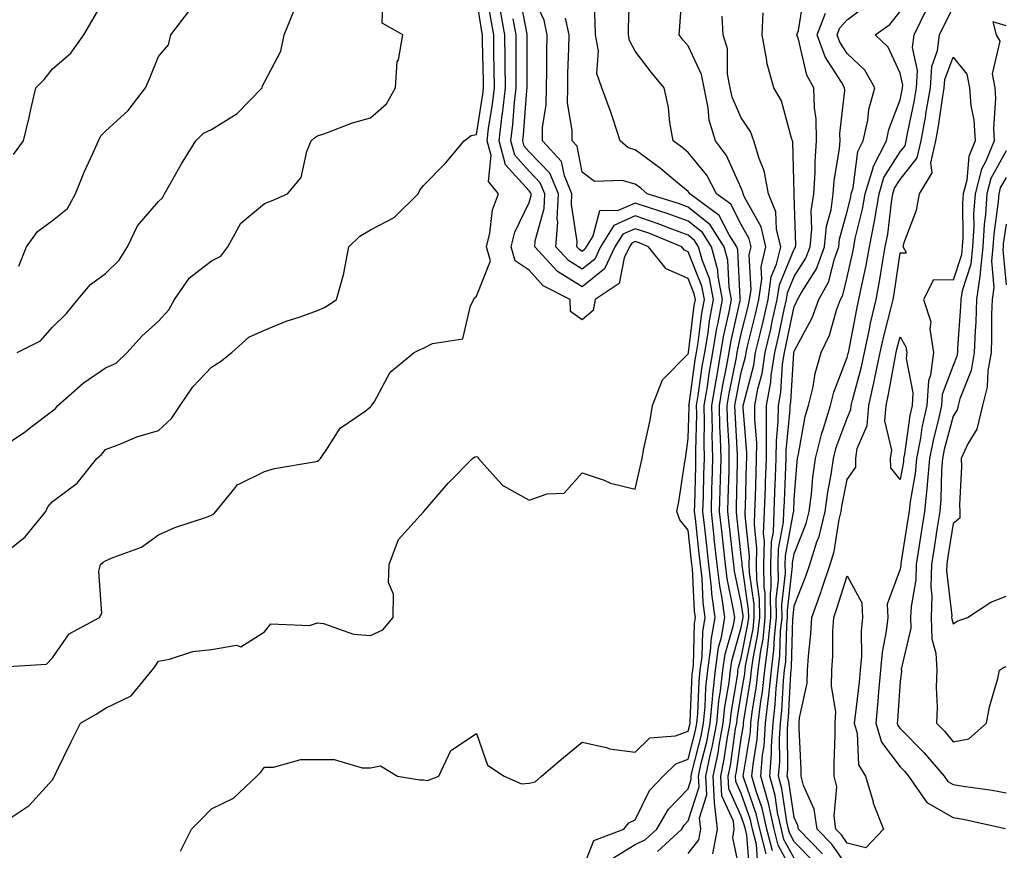
# Model space of a CAD drawing. Units: inches. Extents: x 1026563 to 1029203, y 7231898 to 7234538.
# Drawn here: x 1028272 to 1028458, y 7233968 to 7234125 of the extents above; entities that cross this region are included whole.
import ezdxf

# ---------------------------------------------------------------- set-up
doc = ezdxf.new("R2010")
doc.units = ezdxf.units.IN
doc.header["$MEASUREMENT"] = 0
doc.layers.add('Contour_10267231', color=7, linetype='Continuous', true_color=0x9f7af2)

msp = doc.modelspace()

# ---------------------------------------------------------------- linework, layer by layer
at = {"layer": 'Contour_10267231'}
for points in [[(1028268.05, 7234043.74, 2895), (1028272.93, 7234047.04, 2895), (1028273.95, 7234047.83, 2895), (1028278.05, 7234050.9, 2895), (1028278.58, 7234051.39, 2895), (1028279.03, 7234051.92, 2895), (1028283.85, 7234056.13, 2895), (1028288.05, 7234059.05, 2895), (1028290.06, 7234059.9, 2895), (1028292.15, 7234061.92, 2895), (1028294.92, 7234065.05, 2895), (1028298.05, 7234067.87, 2895), (1028299.98, 7234070, 2895), (1028301.08, 7234071.92, 2895), (1028303.91, 7234076.06, 2895), (1028308.05, 7234079.24, 2895), (1028309.81, 7234080.15, 2895), (1028311.14, 7234081.92, 2895), (1028313.62, 7234086.35, 2895), (1028318.05, 7234090.07, 2895), (1028319.38, 7234090.59, 2895), (1028322.37, 7234091.92, 2895), (1028325, 7234094.96, 2895), (1028326.02, 7234099.88, 2895), (1028326.86, 7234101.92, 2895), (1028327.5, 7234102.47, 2895), (1028328.05, 7234102.86, 2895), (1028329.46, 7234103.33, 2895), (1028334.69, 7234105.29, 2895), (1028338.05, 7234106.26, 2895), (1028341.08, 7234108.89, 2895), (1028342.8, 7234111.92, 2895), (1028343.13, 7234116.83, 2895), (1028343.34, 7234117.21, 2895), (1028344.2, 7234121.92, 2895), (1028340.26, 7234124.12, 2895), (1028340.45, 7234129.52, 2895)], [(1028268.69, 7234002.55, 2893), (1028276.9, 7234003.07, 2893), (1028278.05, 7234004.25, 2893), (1028281.19, 7234008.79, 2893), (1028286.94, 7234011.92, 2893), (1028287.33, 7234012.63, 2893), (1028286.78, 7234020.64, 2893), (1028287.07, 7234021.92, 2893), (1028287.62, 7234022.34, 2893), (1028288.05, 7234022.57, 2893), (1028289.3, 7234023.17, 2893), (1028294.81, 7234025.16, 2893), (1028298.05, 7234027.51, 2893), (1028301.1, 7234028.87, 2893), (1028306.92, 7234030.78, 2893), (1028308.05, 7234031.22, 2893), (1028308.5, 7234031.48, 2893), (1028308.87, 7234031.92, 2893), (1028312.5, 7234036.37, 2893), (1028312.95, 7234037.02, 2893), (1028313.21, 7234037.09, 2893), (1028318.05, 7234039.49, 2893), (1028319.92, 7234040.05, 2893), (1028327.42, 7234041.29, 2893), (1028328.05, 7234041.44, 2893), (1028328.34, 7234041.62, 2893), (1028328.62, 7234041.92, 2893), (1028329.98, 7234043.86, 2893), (1028332.31, 7234047.66, 2893), (1028337.03, 7234050.89, 2893), (1028338.05, 7234051.69, 2893), (1028338.19, 7234051.78, 2893), (1028338.28, 7234051.92, 2893), (1028338.73, 7234052.59, 2893), (1028341.76, 7234058.21, 2893), (1028346.31, 7234061.92, 2893), (1028347.46, 7234062.51, 2893), (1028348.05, 7234062.75, 2893), (1028349.79, 7234063.66, 2893), (1028355.47, 7234064.5, 2893), (1028356.92, 7234070.78, 2893), (1028357.58, 7234071.92, 2893), (1028357.7, 7234072.27, 2893), (1028358.05, 7234072.55, 2893), (1028360.71, 7234079.26, 2893), (1028359.94, 7234081.92, 2893), (1028360.59, 7234084.46, 2893), (1028361.1, 7234088.87, 2893), (1028362.23, 7234091.92, 2893), (1028360.35, 7234094.21, 2893), (1028360.84, 7234099.13, 2893), (1028360.08, 7234101.92, 2893), (1028360.37, 7234104.24, 2893), (1028361.12, 7234108.85, 2893), (1028361.47, 7234111.92, 2893), (1028361.43, 7234115.31, 2893), (1028361.37, 7234118.6, 2893), (1028361.33, 7234121.92, 2893), (1028360.84, 7234124.7, 2893), (1028359.96, 7234130, 2893)], [(1028378.05, 7233964.09, 2890), (1028380.2, 7233969.77, 2890), (1028385.92, 7233971.92, 2890), (1028386.82, 7233973.14, 2890), (1028388.05, 7233973.68, 2890), (1028390.76, 7233979.21, 2890), (1028393.34, 7233981.92, 2890), (1028395.71, 7233984.27, 2890), (1028398.05, 7233985.13, 2890), (1028399.42, 7233990.56, 2890), (1028399.67, 7233991.92, 2890), (1028399.85, 7233993.71, 2890), (1028400.08, 7233999.88, 2890), (1028400.32, 7234001.92, 2890), (1028400.67, 7234004.54, 2890), (1028400.78, 7234009.2, 2890), (1028401.25, 7234011.92, 2890), (1028400.86, 7234014.73, 2890), (1028400.65, 7234019.32, 2890), (1028400.34, 7234021.92, 2890), (1028400.1, 7234023.98, 2890), (1028399.4, 7234030.58, 2890), (1028399.24, 7234031.92, 2890), (1028399.28, 7234033.15, 2890), (1028399.5, 7234040.48, 2890), (1028399.51, 7234041.92, 2890), (1028399.5, 7234043.37, 2890), (1028399.67, 7234050.31, 2890), (1028399.63, 7234051.92, 2890), (1028399.94, 7234053.81, 2890), (1028400.69, 7234059.27, 2890), (1028401.16, 7234061.92, 2890), (1028401.78, 7234065.64, 2890), (1028402.05, 7234067.92, 2890), (1028402.8, 7234071.92, 2890), (1028402.03, 7234075.91, 2890), (1028400.73, 7234079.24, 2890), (1028400, 7234081.92, 2890), (1028399.24, 7234083.11, 2890), (1028398.05, 7234084.08, 2890), (1028394.61, 7234085.37, 2890), (1028392.39, 7234086.26, 2890), (1028388.05, 7234087.74, 2890), (1028384.03, 7234085.93, 2890), (1028381.51, 7234081.92, 2890), (1028380.39, 7234079.58, 2890), (1028378.05, 7234077.67, 2890), (1028375.45, 7234079.31, 2890), (1028373.05, 7234081.92, 2890), (1028373.4, 7234086.57, 2890), (1028373.3, 7234087.17, 2890), (1028373.54, 7234091.92, 2890), (1028371.92, 7234095.79, 2890), (1028368.05, 7234099.86, 2890), (1028367.07, 7234100.93, 2890), (1028366.8, 7234101.92, 2890), (1028366.94, 7234103.03, 2890), (1028367.58, 7234111.45, 2890), (1028367.64, 7234111.92, 2890), (1028367.64, 7234112.34, 2890), (1028367.66, 7234121.53, 2890), (1028367.66, 7234121.92, 2890), (1028367.58, 7234122.4, 2890), (1028366.12, 7234129.99, 2890)], [(1028383.64, 7233966.32, 2889), (1028388.05, 7233969.04, 2889), (1028389.98, 7233969.98, 2889), (1028392.09, 7233971.92, 2889), (1028394.3, 7233975.67, 2889), (1028398.05, 7233979.55, 2889), (1028398.62, 7233981.34, 2889), (1028398.6, 7233981.92, 2889), (1028398.73, 7233982.61, 2889), (1028400.47, 7233989.51, 2889), (1028400.92, 7233991.92, 2889), (1028401.23, 7233995.1, 2889), (1028401.37, 7233998.6, 2889), (1028401.74, 7234001.92, 2889), (1028402.33, 7234006.19, 2889), (1028402.35, 7234007.61, 2889), (1028403.11, 7234011.92, 2889), (1028402.5, 7234016.36, 2889), (1028402.44, 7234017.54, 2889), (1028401.92, 7234021.92, 2889), (1028401.53, 7234025.41, 2889), (1028401.16, 7234028.8, 2889), (1028400.82, 7234031.92, 2889), (1028400.9, 7234034.76, 2889), (1028401.02, 7234038.95, 2889), (1028401.1, 7234041.92, 2889), (1028401.04, 7234044.91, 2889), (1028401.14, 7234048.83, 2889), (1028401.08, 7234051.92, 2889), (1028401.66, 7234055.54, 2889), (1028402, 7234057.96, 2889), (1028402.68, 7234061.92, 2889), (1028403.46, 7234066.52, 2889), (1028403.69, 7234067.56, 2889), (1028404.5, 7234071.92, 2889), (1028403.67, 7234076.3, 2889), (1028403.62, 7234077.49, 2889), (1028402.42, 7234081.92, 2889), (1028400.71, 7234084.58, 2889), (1028398.05, 7234086.73, 2889), (1028394.28, 7234088.15, 2889), (1028390.73, 7234089.25, 2889), (1028388.05, 7234090.16, 2889), (1028384.85, 7234088.73, 2889), (1028381.31, 7234088.67, 2889), (1028380.02, 7234083.88, 2889), (1028378.77, 7234081.92, 2889), (1028378.54, 7234081.43, 2889), (1028378.05, 7234081.03, 2889), (1028377.5, 7234081.37, 2889), (1028377, 7234081.92, 2889), (1028377.07, 7234082.9, 2889), (1028376, 7234089.86, 2889), (1028376.1, 7234091.92, 2889), (1028374.69, 7234095.29, 2889), (1028374.14, 7234098, 2889), (1028370.53, 7234101.92, 2889), (1028370.55, 7234104.41, 2889), (1028371.25, 7234108.71, 2889), (1028371.27, 7234111.92, 2889), (1028371.33, 7234115.2, 2889), (1028371.35, 7234118.62, 2889), (1028371.41, 7234121.92, 2889), (1028370.84, 7234124.7, 2889), (1028368.05, 7234130.76, 2889)], [(1028398.05, 7233967.34, 2887), (1028400.04, 7233969.93, 2887), (1028400.41, 7233971.92, 2887), (1028400.16, 7233974.04, 2887), (1028401.57, 7233978.4, 2887), (1028401.39, 7233981.92, 2887), (1028402.27, 7233986.13, 2887), (1028402.58, 7233987.39, 2887), (1028403.42, 7233991.92, 2887), (1028403.83, 7233996.13, 2887), (1028404.16, 7233998.03, 2887), (1028404.59, 7234001.92, 2887), (1028405, 7234004.96, 2887), (1028406.57, 7234010.44, 2887), (1028406.82, 7234011.92, 2887), (1028406.62, 7234013.35, 2887), (1028405.39, 7234019.26, 2887), (1028405.08, 7234021.92, 2887), (1028404.38, 7234028.25, 2887), (1028403.97, 7234031.92, 2887), (1028404.09, 7234035.89, 2887), (1028404.12, 7234038, 2887), (1028404.24, 7234041.92, 2887), (1028404.16, 7234045.81, 2887), (1028404.03, 7234047.91, 2887), (1028403.97, 7234051.92, 2887), (1028404.53, 7234055.44, 2887), (1028405.28, 7234059.15, 2887), (1028405.76, 7234061.92, 2887), (1028406.08, 7234063.88, 2887), (1028407.87, 7234071.73, 2887), (1028407.89, 7234071.92, 2887), (1028407.87, 7234072.11, 2887), (1028407.42, 7234081.3, 2887), (1028407.25, 7234081.92, 2887), (1028405.8, 7234084.17, 2887), (1028403.91, 7234087.79, 2887), (1028398.32, 7234091.92, 2887), (1028398.23, 7234092.1, 2887), (1028398.05, 7234092.32, 2887), (1028395.65, 7234094.32, 2887), (1028392.84, 7234096.71, 2887), (1028388.05, 7234100.2, 2887), (1028386.72, 7234100.59, 2887), (1028385.2, 7234101.92, 2887), (1028383.79, 7234106.18, 2887), (1028383.44, 7234107.32, 2887), (1028381.76, 7234111.92, 2887), (1028380.8, 7234114.66, 2887), (1028381.08, 7234118.89, 2887), (1028380.51, 7234121.92, 2887), (1028380.49, 7234124.37, 2887), (1028380.2, 7234129.77, 2887)], [(1028402.72, 7233967.26, 2886), (1028403.58, 7233971.92, 2886), (1028403.01, 7233976.88, 2886), (1028403.03, 7233976.94, 2886), (1028402.78, 7233981.92, 2886), (1028403.69, 7233986.28, 2886), (1028403.91, 7233987.77, 2886), (1028404.67, 7233991.92, 2886), (1028404.98, 7233994.99, 2886), (1028405.76, 7233999.64, 2886), (1028406.02, 7234001.92, 2886), (1028406.27, 7234003.71, 2886), (1028408.05, 7234009.99, 2886), (1028408.36, 7234011.6, 2886), (1028408.4, 7234011.92, 2886), (1028408.4, 7234012.27, 2886), (1028408.05, 7234014.69, 2886), (1028406.8, 7234020.67, 2886), (1028406.66, 7234021.92, 2886), (1028406.49, 7234023.48, 2886), (1028405.8, 7234029.66, 2886), (1028405.55, 7234031.92, 2886), (1028405.61, 7234034.35, 2886), (1028405.75, 7234039.62, 2886), (1028405.8, 7234041.92, 2886), (1028405.76, 7234044.21, 2886), (1028405.45, 7234049.32, 2886), (1028405.41, 7234051.92, 2886), (1028405.78, 7234054.2, 2886), (1028407.13, 7234061, 2886), (1028407.29, 7234061.92, 2886), (1028407.41, 7234062.57, 2886), (1028408.05, 7234065.44, 2886), (1028409.34, 7234070.62, 2886), (1028409.63, 7234071.92, 2886), (1028409.91, 7234073.78, 2886), (1028409.57, 7234080.41, 2886), (1028409.92, 7234081.92, 2886), (1028409.57, 7234083.43, 2886), (1028408.05, 7234086.13, 2886), (1028406.06, 7234089.94, 2886), (1028403.38, 7234091.92, 2886), (1028401.53, 7234095.41, 2886), (1028398.05, 7234099.73, 2886), (1028396.86, 7234100.73, 2886), (1028395.2, 7234101.92, 2886), (1028394.59, 7234105.39, 2886), (1028394.3, 7234108.18, 2886), (1028393.52, 7234111.92, 2886), (1028391.02, 7234114.89, 2886), (1028388.05, 7234118.88, 2886), (1028386.98, 7234120.84, 2886), (1028386.78, 7234121.92, 2886), (1028386.76, 7234123.21, 2886), (1028387.05, 7234130.92, 2886)], [(1028408.05, 7233962.85, 2885), (1028406.45, 7233970.31, 2885), (1028406.74, 7233971.92, 2885), (1028406.57, 7233973.4, 2885), (1028404.36, 7233978.23, 2885), (1028404.18, 7233981.92, 2885), (1028404.85, 7233985.12, 2885), (1028405.45, 7233989.31, 2885), (1028405.94, 7233991.92, 2885), (1028406.12, 7233993.84, 2885), (1028407.39, 7234001.25, 2885), (1028407.44, 7234001.92, 2885), (1028407.52, 7234002.45, 2885), (1028408.05, 7234004.3, 2885), (1028409.32, 7234010.65, 2885), (1028409.46, 7234011.92, 2885), (1028409.44, 7234013.31, 2885), (1028408.21, 7234021.75, 2885), (1028408.21, 7234021.92, 2885), (1028408.23, 7234022.09, 2885), (1028408.05, 7234023.6, 2885), (1028407.21, 7234031.09, 2885), (1028407.13, 7234031.92, 2885), (1028407.15, 7234032.82, 2885), (1028407.35, 7234041.23, 2885), (1028407.37, 7234041.92, 2885), (1028407.37, 7234042.61, 2885), (1028406.88, 7234050.74, 2885), (1028406.86, 7234051.92, 2885), (1028407.01, 7234052.96, 2885), (1028408.05, 7234058.14, 2885), (1028408.85, 7234061.13, 2885), (1028408.97, 7234061.92, 2885), (1028409.24, 7234063.11, 2885), (1028410.76, 7234069.21, 2885), (1028411.37, 7234071.92, 2885), (1028411.94, 7234075.82, 2885), (1028411.82, 7234078.14, 2885), (1028412.72, 7234081.92, 2885), (1028411.82, 7234085.7, 2885), (1028408.67, 7234091.3, 2885), (1028408.42, 7234091.92, 2885), (1028408.36, 7234092.23, 2885), (1028408.05, 7234092.95, 2885), (1028405.28, 7234099.16, 2885), (1028403.17, 7234101.92, 2885), (1028401.98, 7234105.84, 2885), (1028401.84, 7234108.13, 2885), (1028401.06, 7234111.92, 2885), (1028400.57, 7234114.44, 2885), (1028398.05, 7234119.83, 2885), (1028397.09, 7234120.95, 2885), (1028396.35, 7234121.92, 2885), (1028396.47, 7234123.51, 2885), (1028396.96, 7234130.83, 2885)], [(1028412.74, 7233967.24, 2882), (1028411.57, 7233971.92, 2882), (1028410.9, 7233974.78, 2882), (1028408.58, 7233981.39, 2882), (1028408.42, 7233981.92, 2882), (1028408.46, 7233982.33, 2882), (1028409.77, 7233990.21, 2882), (1028409.89, 7233991.92, 2882), (1028410.12, 7233993.99, 2882), (1028410.96, 7233999.01, 2882), (1028411.27, 7234001.92, 2882), (1028411.72, 7234005.59, 2882), (1028412.17, 7234007.81, 2882), (1028412.6, 7234011.92, 2882), (1028412.54, 7234016.4, 2882), (1028412.37, 7234017.6, 2882), (1028412.29, 7234021.92, 2882), (1028412.42, 7234026.3, 2882), (1028412.27, 7234027.69, 2882), (1028412.46, 7234031.92, 2882), (1028412.62, 7234036.5, 2882), (1028412.66, 7234037.32, 2882), (1028412.82, 7234041.92, 2882), (1028412.85, 7234046.72, 2882), (1028412.82, 7234047.15, 2882), (1028412.85, 7234051.92, 2882), (1028413.66, 7234056.31, 2882), (1028413.73, 7234057.61, 2882), (1028414.38, 7234061.92, 2882), (1028415.08, 7234064.89, 2882), (1028416.16, 7234070.03, 2882), (1028416.59, 7234071.92, 2882), (1028416.76, 7234073.2, 2882), (1028418.05, 7234076.29, 2882), (1028420.24, 7234079.73, 2882), (1028421.04, 7234081.92, 2882), (1028421.39, 7234085.25, 2882), (1028421.27, 7234088.7, 2882), (1028421.74, 7234091.92, 2882), (1028422.01, 7234095.88, 2882), (1028421.98, 7234097.99, 2882), (1028422.29, 7234101.92, 2882), (1028422.21, 7234106.07, 2882), (1028421.88, 7234108.08, 2882), (1028421.78, 7234111.92, 2882), (1028420.45, 7234114.31, 2882), (1028418.85, 7234121.12, 2882), (1028418.56, 7234121.92, 2882), (1028418.89, 7234122.75, 2882), (1028420.02, 7234129.95, 2882)], [(1028268.05, 7234023.28, 2894), (1028272.85, 7234027.13, 2894), (1028276.76, 7234031.92, 2894), (1028277.15, 7234032.81, 2894), (1028278.05, 7234033.83, 2894), (1028282.68, 7234037.29, 2894), (1028286.43, 7234041.92, 2894), (1028287.27, 7234042.7, 2894), (1028288.05, 7234043.63, 2894), (1028290.75, 7234044.62, 2894), (1028293.95, 7234046.01, 2894), (1028298.05, 7234047.21, 2894), (1028300.47, 7234049.5, 2894), (1028302.15, 7234051.92, 2894), (1028304.51, 7234055.46, 2894), (1028308.05, 7234059.16, 2894), (1028309.77, 7234060.21, 2894), (1028311.92, 7234061.92, 2894), (1028315.12, 7234064.86, 2894), (1028318.05, 7234066.18, 2894), (1028322.13, 7234067.84, 2894), (1028324.81, 7234068.69, 2894), (1028328.05, 7234069.85, 2894), (1028329.48, 7234070.5, 2894), (1028331.62, 7234071.92, 2894), (1028333.03, 7234076.89, 2894), (1028333.03, 7234076.93, 2894), (1028333.95, 7234081.92, 2894), (1028336.06, 7234083.9, 2894), (1028338.05, 7234085.08, 2894), (1028342.54, 7234087.44, 2894), (1028347.09, 7234091.92, 2894), (1028347.39, 7234092.58, 2894), (1028348.05, 7234093.49, 2894), (1028352.25, 7234097.71, 2894), (1028355.76, 7234101.92, 2894), (1028357.05, 7234102.93, 2894), (1028358.05, 7234103.11, 2894), (1028359.28, 7234110.7, 2894), (1028359.42, 7234111.92, 2894), (1028359.4, 7234113.27, 2894), (1028359.24, 7234120.73, 2894), (1028359.22, 7234121.92, 2894), (1028359.05, 7234122.92, 2894), (1028358.05, 7234129.03, 2894)], [(1028270.65, 7234099.32, 2898), (1028272.54, 7234101.92, 2898), (1028273.64, 7234106.34, 2898), (1028273.95, 7234107.83, 2898), (1028274.92, 7234111.92, 2898), (1028276.47, 7234113.5, 2898), (1028278.05, 7234115.52, 2898), (1028281.51, 7234118.47, 2898), (1028283.95, 7234121.92, 2898), (1028285.47, 7234124.51, 2898), (1028288.05, 7234128.97, 2898)], [(1028418.05, 7233963.31, 2880), (1028415.04, 7233968.9, 2880), (1028414.28, 7233971.92, 2880), (1028413.17, 7233976.81, 2880), (1028413.13, 7233977, 2880), (1028411.76, 7233981.92, 2880), (1028412.09, 7233985.96, 2880), (1028412.37, 7233987.6, 2880), (1028412.66, 7233991.92, 2880), (1028413.23, 7233996.73, 2880), (1028413.25, 7233997.13, 2880), (1028413.75, 7234001.92, 2880), (1028414.22, 7234005.74, 2880), (1028414.3, 7234008.17, 2880), (1028414.69, 7234011.92, 2880), (1028414.65, 7234015.33, 2880), (1028415.06, 7234018.93, 2880), (1028415, 7234021.92, 2880), (1028415.1, 7234024.87, 2880), (1028416.04, 7234029.9, 2880), (1028416.12, 7234031.92, 2880), (1028416.19, 7234033.79, 2880), (1028416.49, 7234040.35, 2880), (1028416.55, 7234041.92, 2880), (1028416.55, 7234043.42, 2880), (1028417.29, 7234051.16, 2880), (1028417.29, 7234051.92, 2880), (1028417.41, 7234052.56, 2880), (1028417.99, 7234061.85, 2880), (1028417.99, 7234061.92, 2880), (1028418.01, 7234061.97, 2880), (1028418.05, 7234062.18, 2880), (1028421.47, 7234068.49, 2880), (1028422.72, 7234071.92, 2880), (1028424.59, 7234075.37, 2880), (1028425.57, 7234079.44, 2880), (1028426.47, 7234081.92, 2880), (1028426.62, 7234083.35, 2880), (1028428.05, 7234088.54, 2880), (1028428.71, 7234091.26, 2880), (1028428.83, 7234091.92, 2880), (1028429.16, 7234093.03, 2880), (1028430.06, 7234099.9, 2880), (1028431.1, 7234101.92, 2880), (1028431.92, 7234105.8, 2880), (1028432.15, 7234107.83, 2880), (1028433.3, 7234111.92, 2880), (1028431.37, 7234115.24, 2880), (1028428.05, 7234118.4, 2880), (1028426.66, 7234120.53, 2880), (1028426.16, 7234121.92, 2880), (1028426.68, 7234123.28, 2880), (1028428.05, 7234124.79, 2880), (1028432.11, 7234127.87, 2880)], [(1028270.26, 7233974.13, 2892), (1028273.62, 7233976.36, 2892), (1028278.05, 7233981.21, 2892), (1028278.28, 7233981.69, 2892), (1028278.4, 7233981.92, 2892), (1028278.75, 7233982.61, 2892), (1028281.59, 7233988.38, 2892), (1028283.34, 7233991.92, 2892), (1028286.31, 7233993.66, 2892), (1028288.05, 7233994.74, 2892), (1028292.87, 7233997.09, 2892), (1028296.84, 7234001.92, 2892), (1028297.37, 7234002.6, 2892), (1028298.05, 7234003.65, 2892), (1028300.12, 7234004, 2892), (1028304.51, 7234005.46, 2892), (1028308.05, 7234005.85, 2892), (1028312.78, 7234006.64, 2892), (1028313.6, 7234006.38, 2892), (1028318.05, 7234009.16, 2892), (1028319.28, 7234010.69, 2892), (1028326.53, 7234010.4, 2892), (1028328.05, 7234010.91, 2892), (1028329.2, 7234010.77, 2892), (1028334.85, 7234008.72, 2892), (1028338.05, 7234008.48, 2892), (1028340.41, 7234009.56, 2892), (1028342.37, 7234011.92, 2892), (1028342.41, 7234016.28, 2892), (1028341.49, 7234018.48, 2892), (1028341.59, 7234021.92, 2892), (1028343.34, 7234026.62, 2892), (1028348.05, 7234031.82, 2892), (1028348.11, 7234031.87, 2892), (1028348.11, 7234031.92, 2892), (1028348.52, 7234032.38, 2892), (1028352.7, 7234037.28, 2892), (1028357.33, 7234041.92, 2892), (1028357.74, 7234042.22, 2892), (1028358.05, 7234042.3, 2892), (1028358.34, 7234042.21, 2892), (1028358.44, 7234041.92, 2892), (1028362.25, 7234037.72, 2892), (1028362.99, 7234036.86, 2892), (1028363.19, 7234036.78, 2892), (1028368.05, 7234034.07, 2892), (1028371.41, 7234035.27, 2892), (1028374.61, 7234035.36, 2892), (1028378.05, 7234039.2, 2892), (1028382.17, 7234037.81, 2892), (1028383.38, 7234037.25, 2892), (1028388.05, 7234036.15, 2892), (1028389.12, 7234040.84, 2892), (1028389.34, 7234041.92, 2892), (1028389.61, 7234043.48, 2892), (1028390.84, 7234049.13, 2892), (1028391.31, 7234051.92, 2892), (1028393.19, 7234056.78, 2892), (1028398.05, 7234061.7, 2892), (1028398.07, 7234061.89, 2892), (1028398.09, 7234061.92, 2892), (1028398.09, 7234061.96, 2892), (1028399.18, 7234070.79, 2892), (1028399.4, 7234071.92, 2892), (1028399.18, 7234073.05, 2892), (1028398.05, 7234075.91, 2892), (1028393.85, 7234077.71, 2892), (1028390.57, 7234081.92, 2892), (1028388.77, 7234082.64, 2892), (1028388.05, 7234082.9, 2892), (1028387.39, 7234082.59, 2892), (1028386.96, 7234081.92, 2892), (1028385.96, 7234079.84, 2892), (1028384.98, 7234074.99, 2892), (1028380.45, 7234071.92, 2892), (1028380.1, 7234069.87, 2892), (1028378.05, 7234068.13, 2892), (1028375.84, 7234069.7, 2892), (1028375.73, 7234071.92, 2892), (1028370.69, 7234074.56, 2892), (1028368.05, 7234077.52, 2892), (1028365.39, 7234079.26, 2892), (1028364.61, 7234081.92, 2892), (1028365.32, 7234084.65, 2892), (1028368.05, 7234090.28, 2892), (1028368.4, 7234091.57, 2892), (1028368.42, 7234091.92, 2892), (1028368.3, 7234092.18, 2892), (1028368.05, 7234092.46, 2892), (1028363.54, 7234097.41, 2892), (1028362.33, 7234101.92, 2892), (1028362.93, 7234106.8, 2892), (1028362.97, 7234107.01, 2892), (1028363.52, 7234111.92, 2892), (1028363.48, 7234116.49, 2892), (1028363.48, 7234117.36, 2892), (1028363.44, 7234121.92, 2892), (1028362.62, 7234126.49, 2892)], [(1028271.39, 7234061.92, 2896), (1028275.8, 7234064.17, 2896), (1028278.05, 7234066.74, 2896), (1028280.65, 7234069.31, 2896), (1028282.85, 7234071.92, 2896), (1028285.22, 7234074.76, 2896), (1028288.05, 7234076.84, 2896), (1028290.61, 7234079.35, 2896), (1028292.21, 7234081.92, 2896), (1028294.09, 7234085.88, 2896), (1028298.05, 7234090.43, 2896), (1028298.79, 7234091.18, 2896), (1028299.16, 7234091.92, 2896), (1028300.67, 7234094.53, 2896), (1028302.37, 7234097.6, 2896), (1028305.08, 7234101.92, 2896), (1028306.57, 7234103.39, 2896), (1028308.05, 7234104.03, 2896), (1028312.91, 7234107.06, 2896), (1028317.62, 7234111.92, 2896), (1028317.68, 7234112.29, 2896), (1028318.05, 7234113.01, 2896), (1028321.12, 7234118.84, 2896), (1028321.76, 7234121.92, 2896), (1028323.58, 7234126.39, 2896)], [(1028271.7, 7234078.27, 2897), (1028273.15, 7234081.92, 2897), (1028275.2, 7234084.77, 2897), (1028278.05, 7234086.87, 2897), (1028280.84, 7234089.14, 2897), (1028282.37, 7234091.92, 2897), (1028284.01, 7234095.97, 2897), (1028285.65, 7234099.52, 2897), (1028286.7, 7234101.92, 2897), (1028287.13, 7234102.84, 2897), (1028288.05, 7234103.73, 2897), (1028292.31, 7234107.67, 2897), (1028295.61, 7234111.92, 2897), (1028296.35, 7234113.62, 2897), (1028298.05, 7234117.85, 2897), (1028299.94, 7234120.03, 2897), (1028300.35, 7234121.92, 2897), (1028303.69, 7234126.29, 2897)], [(1028411.21, 7233965.09, 2883), (1028410.92, 7233969.05, 2883), (1028410.2, 7233971.92, 2883), (1028409.81, 7233973.67, 2883), (1028408.05, 7233978.64, 2883), (1028407.01, 7233980.89, 2883), (1028406.98, 7233981.92, 2883), (1028407.15, 7233982.82, 2883), (1028408.05, 7233989.04, 2883), (1028408.46, 7233991.51, 2883), (1028408.48, 7233991.92, 2883), (1028408.54, 7233992.42, 2883), (1028409.83, 7234000.13, 2883), (1028410.02, 7234001.92, 2883), (1028410.3, 7234004.17, 2883), (1028411.21, 7234008.76, 2883), (1028411.55, 7234011.92, 2883), (1028411.51, 7234015.38, 2883), (1028410.98, 7234018.99, 2883), (1028410.92, 7234021.92, 2883), (1028411.02, 7234024.9, 2883), (1028410.53, 7234029.44, 2883), (1028410.63, 7234031.92, 2883), (1028410.73, 7234034.61, 2883), (1028410.86, 7234039.11, 2883), (1028410.96, 7234041.92, 2883), (1028410.98, 7234044.85, 2883), (1028410.63, 7234049.35, 2883), (1028410.65, 7234051.92, 2883), (1028411.21, 7234055.09, 2883), (1028412, 7234057.98, 2883), (1028412.58, 7234061.92, 2883), (1028413.62, 7234066.35, 2883), (1028413.91, 7234067.78, 2883), (1028414.85, 7234071.92, 2883), (1028415.26, 7234074.71, 2883), (1028418.05, 7234081.43, 2883), (1028418.25, 7234081.73, 2883), (1028418.3, 7234081.92, 2883), (1028418.34, 7234082.21, 2883), (1028418.05, 7234091.6, 2883), (1028418.03, 7234091.91, 2883), (1028418.03, 7234091.94, 2883), (1028417.82, 7234101.7, 2883), (1028417.76, 7234101.92, 2883), (1028417.56, 7234102.4, 2883), (1028415.63, 7234109.49, 2883), (1028414.22, 7234111.92, 2883), (1028412.87, 7234116.74, 2883), (1028412.87, 7234117.11, 2883), (1028412, 7234121.92, 2883), (1028412.19, 7234126.06, 2883)], [(1028413.95, 7233967.82, 2881), (1028412.91, 7233971.92, 2881), (1028412.01, 7233975.88, 2881), (1028410.88, 7233979.09, 2881), (1028410.08, 7233981.92, 2881), (1028410.28, 7233984.15, 2881), (1028411.06, 7233988.91, 2881), (1028411.27, 7233991.92, 2881), (1028411.7, 7233995.57, 2881), (1028412.09, 7233997.89, 2881), (1028412.5, 7234001.92, 2881), (1028413.13, 7234006.85, 2881), (1028413.13, 7234007, 2881), (1028413.64, 7234011.92, 2881), (1028413.58, 7234016.38, 2881), (1028413.71, 7234017.59, 2881), (1028413.66, 7234021.92, 2881), (1028413.79, 7234026.19, 2881), (1028414.12, 7234027.99, 2881), (1028414.28, 7234031.92, 2881), (1028414.42, 7234035.54, 2881), (1028414.55, 7234038.42, 2881), (1028414.67, 7234041.92, 2881), (1028414.71, 7234045.27, 2881), (1028415.04, 7234048.92, 2881), (1028415.08, 7234051.92, 2881), (1028415.53, 7234054.44, 2881), (1028415.86, 7234059.73, 2881), (1028416.19, 7234061.92, 2881), (1028416.55, 7234063.43, 2881), (1028418.05, 7234070.63, 2881), (1028418.5, 7234071.46, 2881), (1028418.67, 7234071.92, 2881), (1028419.4, 7234073.28, 2881), (1028422.23, 7234077.74, 2881), (1028423.75, 7234081.92, 2881), (1028424.16, 7234085.81, 2881), (1028425, 7234088.87, 2881), (1028425.43, 7234091.92, 2881), (1028425.61, 7234094.36, 2881), (1028426.6, 7234100.47, 2881), (1028426.72, 7234101.92, 2881), (1028426.68, 7234103.28, 2881), (1028427.58, 7234111.45, 2881), (1028427.56, 7234111.92, 2881), (1028426.96, 7234113.01, 2881), (1028423.89, 7234117.75, 2881), (1028422.37, 7234121.92, 2881), (1028423.95, 7234126.02, 2881)], [(1028418.05, 7233966.41, 2879), (1028416.12, 7233969.99, 2879), (1028415.63, 7233971.92, 2879), (1028414.92, 7233975.05, 2879), (1028414.44, 7233978.3, 2879), (1028413.42, 7233981.92, 2879), (1028413.77, 7233986.2, 2879), (1028413.75, 7233987.63, 2879), (1028414.07, 7233991.92, 2879), (1028414.48, 7233995.48, 2879), (1028414.65, 7233998.51, 2879), (1028415, 7234001.92, 2879), (1028415.34, 7234004.63, 2879), (1028415.47, 7234009.33, 2879), (1028415.75, 7234011.92, 2879), (1028415.71, 7234014.26, 2879), (1028416.39, 7234020.27, 2879), (1028416.37, 7234021.92, 2879), (1028416.43, 7234023.55, 2879), (1028417.93, 7234031.81, 2879), (1028417.95, 7234031.92, 2879), (1028417.95, 7234032.02, 2879), (1028418.05, 7234034.24, 2879), (1028418.6, 7234041.36, 2879), (1028418.69, 7234041.92, 2879), (1028418.89, 7234042.77, 2879), (1028420.14, 7234049.83, 2879), (1028420.76, 7234051.92, 2879), (1028421.6, 7234055.48, 2879), (1028421.98, 7234057.99, 2879), (1028423.17, 7234061.92, 2879), (1028424.73, 7234065.23, 2879), (1028426.06, 7234069.93, 2879), (1028426.78, 7234071.92, 2879), (1028427.23, 7234072.74, 2879), (1028428.05, 7234076.19, 2879), (1028429.1, 7234080.86, 2879), (1028429.3, 7234081.92, 2879), (1028429.59, 7234083.47, 2879), (1028430.96, 7234089.02, 2879), (1028431.45, 7234091.92, 2879), (1028432.93, 7234096.8, 2879), (1028432.97, 7234097.01, 2879), (1028435.45, 7234101.92, 2879), (1028435.9, 7234104.06, 2879), (1028438.05, 7234109.68, 2879), (1028438.44, 7234111.53, 2879), (1028438.5, 7234111.92, 2879), (1028438.54, 7234112.4, 2879), (1028438.05, 7234114.68, 2879), (1028435.76, 7234119.63, 2879), (1028433.32, 7234121.92, 2879), (1028436.12, 7234123.86, 2879), (1028438.05, 7234126.36, 2879)], [(1028421.8, 7233965.67, 2878), (1028418.05, 7233969.51, 2878), (1028417.21, 7233971.08, 2878), (1028417, 7233971.92, 2878), (1028416.68, 7233973.29, 2878), (1028415.73, 7233979.6, 2878), (1028415.08, 7233981.92, 2878), (1028415.32, 7233984.66, 2878), (1028415.26, 7233989.13, 2878), (1028415.45, 7233991.92, 2878), (1028415.73, 7233994.24, 2878), (1028416.04, 7233999.91, 2878), (1028416.25, 7234001.92, 2878), (1028416.45, 7234003.52, 2878), (1028416.64, 7234010.5, 2878), (1028416.78, 7234011.92, 2878), (1028416.76, 7234013.2, 2878), (1028417.74, 7234021.61, 2878), (1028417.74, 7234021.92, 2878), (1028417.74, 7234022.23, 2878), (1028418.05, 7234023.92, 2878), (1028420.34, 7234029.64, 2878), (1028420.88, 7234031.92, 2878), (1028421.31, 7234035.19, 2878), (1028421.57, 7234038.4, 2878), (1028422.09, 7234041.92, 2878), (1028423.28, 7234046.7, 2878), (1028423.54, 7234047.41, 2878), (1028424.91, 7234051.92, 2878), (1028425.51, 7234054.46, 2878), (1028428.05, 7234061.02, 2878), (1028428.25, 7234061.73, 2878), (1028428.28, 7234061.92, 2878), (1028428.34, 7234062.21, 2878), (1028429.85, 7234070.12, 2878), (1028430.28, 7234071.92, 2878), (1028430.8, 7234074.67, 2878), (1028431.62, 7234078.34, 2878), (1028432.27, 7234081.92, 2878), (1028433.21, 7234086.76, 2878), (1028433.25, 7234087.13, 2878), (1028434.07, 7234091.92, 2878), (1028435, 7234094.97, 2878), (1028438.05, 7234099.82, 2878), (1028438.97, 7234101, 2878), (1028439.18, 7234101.92, 2878), (1028439.44, 7234103.3, 2878), (1028440.69, 7234109.28, 2878), (1028441.14, 7234111.92, 2878), (1028441.33, 7234115.2, 2878), (1028440.41, 7234119.56, 2878), (1028440.67, 7234121.92, 2878), (1028443.11, 7234126.85, 2878)], [(1028423.38, 7233967.26, 2877), (1028418.85, 7233971.92, 2877), (1028418.75, 7233972.61, 2877), (1028418.05, 7233974.14, 2877), (1028417.03, 7233980.89, 2877), (1028416.74, 7233981.92, 2877), (1028416.84, 7233983.12, 2877), (1028416.76, 7233990.63, 2877), (1028416.86, 7233991.92, 2877), (1028416.98, 7233992.99, 2877), (1028417.42, 7234001.3, 2877), (1028417.48, 7234001.92, 2877), (1028417.56, 7234002.42, 2877), (1028417.8, 7234011.68, 2877), (1028417.84, 7234011.92, 2877), (1028417.84, 7234012.14, 2877), (1028418.05, 7234014.07, 2877), (1028420.26, 7234019.72, 2877), (1028421, 7234021.92, 2877), (1028422.35, 7234026.21, 2877), (1028422.74, 7234027.22, 2877), (1028423.89, 7234031.92, 2877), (1028424.38, 7234035.59, 2877), (1028425.04, 7234038.91, 2877), (1028425.49, 7234041.92, 2877), (1028426, 7234043.97, 2877), (1028428.05, 7234049.51, 2877), (1028428.77, 7234051.19, 2877), (1028428.83, 7234051.92, 2877), (1028429.07, 7234052.94, 2877), (1028430.73, 7234059.24, 2877), (1028431.29, 7234061.92, 2877), (1028432.19, 7234066.06, 2877), (1028432.46, 7234067.51, 2877), (1028433.5, 7234071.92, 2877), (1028434.24, 7234075.74, 2877), (1028434.63, 7234078.5, 2877), (1028435.24, 7234081.92, 2877), (1028435.71, 7234084.27, 2877), (1028436.41, 7234090.28, 2877), (1028436.7, 7234091.92, 2877), (1028437.01, 7234092.96, 2877), (1028438.05, 7234094.62, 2877), (1028441.27, 7234098.71, 2877), (1028442, 7234101.92, 2877), (1028442.87, 7234106.73, 2877), (1028442.93, 7234107.04, 2877), (1028443.75, 7234111.92, 2877), (1028444.01, 7234115.96, 2877), (1028445.12, 7234119, 2877), (1028445.45, 7234121.92, 2877), (1028446.31, 7234123.66, 2877), (1028448.05, 7234127.07, 2877)], [(1028302.19, 7233967.78, 2891), (1028304.26, 7233971.92, 2891), (1028306.16, 7233973.81, 2891), (1028308.05, 7233975.74, 2891), (1028312.19, 7233977.77, 2891), (1028316.62, 7233981.92, 2891), (1028317.33, 7233982.64, 2891), (1028318.05, 7233983.6, 2891), (1028319.75, 7233983.62, 2891), (1028324.91, 7233985.05, 2891), (1028328.05, 7233985.07, 2891), (1028331.21, 7233985.09, 2891), (1028336.47, 7233983.51, 2891), (1028338.05, 7233983.52, 2891), (1028339.98, 7233983.85, 2891), (1028343.17, 7233981.92, 2891), (1028347.37, 7233981.24, 2891), (1028348.05, 7233981.21, 2891), (1028348.85, 7233981.13, 2891), (1028350.98, 7233981.92, 2891), (1028353.23, 7233986.75, 2891), (1028358.05, 7233989.99, 2891), (1028360.16, 7233984.02, 2891), (1028363.32, 7233981.92, 2891), (1028366.6, 7233980.46, 2891), (1028368.05, 7233980.59, 2891), (1028369.14, 7233980.84, 2891), (1028370.37, 7233981.92, 2891), (1028374.53, 7233985.45, 2891), (1028378.05, 7233988.36, 2891), (1028382.64, 7233987.32, 2891), (1028383.21, 7233987.09, 2891), (1028388.05, 7233986.43, 2891), (1028390.78, 7233989.18, 2891), (1028395.67, 7233989.54, 2891), (1028398.05, 7233990.42, 2891), (1028398.34, 7233991.62, 2891), (1028398.4, 7233991.92, 2891), (1028398.44, 7233992.32, 2891), (1028398.81, 7234001.17, 2891), (1028398.89, 7234001.92, 2891), (1028399.03, 7234002.89, 2891), (1028399.2, 7234010.77, 2891), (1028399.4, 7234011.92, 2891), (1028399.24, 7234013.11, 2891), (1028398.85, 7234021.12, 2891), (1028398.75, 7234021.92, 2891), (1028398.69, 7234022.55, 2891), (1028398.05, 7234028.4, 2891), (1028396.49, 7234030.36, 2891), (1028395.9, 7234031.92, 2891), (1028396.25, 7234033.71, 2891), (1028397.42, 7234041.3, 2891), (1028397.54, 7234041.92, 2891), (1028397.62, 7234042.35, 2891), (1028398.05, 7234045.71, 2891), (1028398.21, 7234051.77, 2891), (1028398.19, 7234051.92, 2891), (1028398.23, 7234052.1, 2891), (1028399.38, 7234060.58, 2891), (1028399.61, 7234061.92, 2891), (1028399.92, 7234063.8, 2891), (1028400.63, 7234069.35, 2891), (1028401.1, 7234071.92, 2891), (1028400.61, 7234074.48, 2891), (1028398.05, 7234080.95, 2891), (1028397.37, 7234081.25, 2891), (1028396.86, 7234081.92, 2891), (1028390.59, 7234084.45, 2891), (1028388.05, 7234085.32, 2891), (1028385.71, 7234084.26, 2891), (1028384.22, 7234081.92, 2891), (1028382.25, 7234077.73, 2891), (1028378.05, 7234074.32, 2891), (1028373.38, 7234077.25, 2891), (1028369.1, 7234081.92, 2891), (1028369.18, 7234083.06, 2891), (1028370.84, 7234089.13, 2891), (1028370.98, 7234091.92, 2891), (1028370.12, 7234093.98, 2891), (1028368.05, 7234096.16, 2891), (1028365.3, 7234099.18, 2891), (1028364.57, 7234101.92, 2891), (1028364.94, 7234105.03, 2891), (1028365.26, 7234109.14, 2891), (1028365.59, 7234111.92, 2891), (1028365.55, 7234114.41, 2891), (1028365.57, 7234119.45, 2891), (1028365.55, 7234121.92, 2891), (1028365, 7234124.97, 2891)], [(1028392.27, 7233967.71, 2888), (1028396.84, 7233971.92, 2888), (1028397.29, 7233972.68, 2888), (1028398.05, 7233973.47, 2888), (1028400.1, 7233979.88, 2888), (1028399.98, 7233981.92, 2888), (1028400.51, 7233984.37, 2888), (1028401.53, 7233988.44, 2888), (1028402.17, 7233991.92, 2888), (1028402.62, 7233996.49, 2888), (1028402.66, 7233997.32, 2888), (1028403.17, 7234001.92, 2888), (1028403.75, 7234006.22, 2888), (1028404.3, 7234008.18, 2888), (1028404.96, 7234011.92, 2888), (1028404.48, 7234015.5, 2888), (1028403.99, 7234017.85, 2888), (1028403.5, 7234021.92, 2888), (1028402.95, 7234026.82, 2888), (1028402.93, 7234027.04, 2888), (1028402.41, 7234031.92, 2888), (1028402.52, 7234036.38, 2888), (1028402.54, 7234037.43, 2888), (1028402.66, 7234041.92, 2888), (1028402.58, 7234046.45, 2888), (1028402.6, 7234047.37, 2888), (1028402.52, 7234051.92, 2888), (1028403.3, 7234056.68, 2888), (1028403.42, 7234057.29, 2888), (1028404.22, 7234061.92, 2888), (1028404.77, 7234065.2, 2888), (1028405.78, 7234069.65, 2888), (1028406.19, 7234071.92, 2888), (1028405.76, 7234074.21, 2888), (1028405.51, 7234079.39, 2888), (1028404.85, 7234081.92, 2888), (1028402.17, 7234086.04, 2888), (1028398.05, 7234089.4, 2888), (1028396.21, 7234090.08, 2888), (1028390.3, 7234091.92, 2888), (1028389.07, 7234092.95, 2888), (1028388.05, 7234093.7, 2888), (1028385.55, 7234094.42, 2888), (1028380.35, 7234094.22, 2888), (1028378.05, 7234096.02, 2888), (1028377.07, 7234100.93, 2888), (1028376.16, 7234101.92, 2888), (1028376.16, 7234103.8, 2888), (1028375.28, 7234109.16, 2888), (1028375.3, 7234111.92, 2888), (1028375.34, 7234114.63, 2888), (1028375.49, 7234119.37, 2888), (1028375.55, 7234121.92, 2888), (1028374.89, 7234125.07, 2888)], [(1028409.67, 7233963.54, 2884), (1028409.1, 7233970.86, 2884), (1028408.85, 7233971.92, 2884), (1028408.69, 7233972.56, 2884), (1028408.05, 7233974.4, 2884), (1028405.69, 7233979.56, 2884), (1028405.57, 7233981.92, 2884), (1028406, 7233983.97, 2884), (1028407, 7233990.86, 2884), (1028407.19, 7233991.92, 2884), (1028407.27, 7233992.7, 2884), (1028408.05, 7233997.34, 2884), (1028408.71, 7234001.27, 2884), (1028408.77, 7234001.92, 2884), (1028408.87, 7234002.75, 2884), (1028410.28, 7234009.7, 2884), (1028410.49, 7234011.92, 2884), (1028410.47, 7234014.34, 2884), (1028409.59, 7234020.38, 2884), (1028409.57, 7234021.92, 2884), (1028409.61, 7234023.49, 2884), (1028408.77, 7234031.2, 2884), (1028408.81, 7234031.92, 2884), (1028408.83, 7234032.7, 2884), (1028409.07, 7234040.9, 2884), (1028409.1, 7234041.92, 2884), (1028409.1, 7234042.98, 2884), (1028408.42, 7234051.55, 2884), (1028408.42, 7234051.92, 2884), (1028408.52, 7234052.38, 2884), (1028410.41, 7234059.56, 2884), (1028410.76, 7234061.92, 2884), (1028411.6, 7234065.46, 2884), (1028412.17, 7234067.79, 2884), (1028413.11, 7234071.92, 2884), (1028413.73, 7234076.23, 2884), (1028414.73, 7234078.6, 2884), (1028415.51, 7234081.92, 2884), (1028414.73, 7234085.24, 2884), (1028414.61, 7234088.49, 2884), (1028413.23, 7234091.92, 2884), (1028412.41, 7234096.28, 2884), (1028411.43, 7234098.55, 2884), (1028410.45, 7234101.92, 2884), (1028409.77, 7234103.65, 2884), (1028408.05, 7234106.29, 2884), (1028406.33, 7234110.19, 2884), (1028405.96, 7234111.92, 2884), (1028405.47, 7234114.51, 2884), (1028405.43, 7234119.29, 2884), (1028404.61, 7234121.92, 2884), (1028404.48, 7234125.49, 2884)], [(1028458.05, 7234123.66, 2877), (1028455.55, 7234124.42, 2877), (1028456.17, 7234121.92, 2877), (1028456.86, 7234120.73, 2877), (1028455.43, 7234114.54, 2877), (1028455.92, 7234111.92, 2877), (1028456.08, 7234109.96, 2877), (1028455.67, 7234104.3, 2877), (1028455.8, 7234101.92, 2877), (1028454.22, 7234098.1, 2877), (1028453.4, 7234096.58, 2877), (1028452.19, 7234091.92, 2877), (1028451.92, 7234088.05, 2877), (1028451.94, 7234085.81, 2877), (1028451.7, 7234081.92, 2877), (1028451.37, 7234078.6, 2877), (1028449.73, 7234073.59, 2877), (1028449.48, 7234071.92, 2877), (1028449.42, 7234070.54, 2877), (1028448.89, 7234062.76, 2877), (1028448.85, 7234061.92, 2877), (1028448.73, 7234061.24, 2877), (1028448.05, 7234059.49, 2877), (1028446, 7234053.98, 2877), (1028445.86, 7234051.92, 2877), (1028445.24, 7234049.12, 2877), (1028444.32, 7234045.66, 2877), (1028443.6, 7234041.92, 2877), (1028443.17, 7234037.03, 2877), (1028443.15, 7234036.81, 2877), (1028442.64, 7234031.92, 2877), (1028442.01, 7234027.96, 2877), (1028441.62, 7234025.5, 2877), (1028441.08, 7234021.92, 2877), (1028441, 7234018.98, 2877), (1028440.1, 7234013.96, 2877), (1028440.02, 7234011.92, 2877), (1028440.06, 7234009.9, 2877), (1028438.26, 7234002.14, 2877), (1028438.28, 7234001.92, 2877), (1028438.28, 7234001.7, 2877), (1028438.05, 7233999.87, 2877), (1028437.54, 7233992.43, 2877), (1028437.5, 7233991.92, 2877), (1028437.62, 7233991.49, 2877), (1028438.05, 7233990.92, 2877), (1028442.54, 7233986.42, 2877), (1028446.33, 7233981.92, 2877), (1028447.03, 7233980.91, 2877), (1028448.05, 7233980.33, 2877), (1028449.96, 7233980.01, 2877), (1028455.39, 7233979.26, 2877), (1028458.05, 7233978.78, 2877)], [(1028428.05, 7233964.9, 2876), (1028425.18, 7233969.06, 2876), (1028422.39, 7233971.92, 2876), (1028421.84, 7233975.71, 2876), (1028419.83, 7233980.14, 2876), (1028419.38, 7233981.92, 2876), (1028419.38, 7233983.24, 2876), (1028419.01, 7233990.96, 2876), (1028419.01, 7233991.92, 2876), (1028419.05, 7233992.92, 2876), (1028420.51, 7233999.46, 2876), (1028420.57, 7234001.92, 2876), (1028420.73, 7234004.61, 2876), (1028421.17, 7234008.8, 2876), (1028421.35, 7234011.92, 2876), (1028423.13, 7234016.83, 2876), (1028423.21, 7234017.08, 2876), (1028424.85, 7234021.92, 2876), (1028425.61, 7234024.36, 2876), (1028426.53, 7234030.41, 2876), (1028426.9, 7234031.92, 2876), (1028427.03, 7234032.94, 2876), (1028428.05, 7234037.97, 2876), (1028429.71, 7234040.26, 2876), (1028429.67, 7234041.92, 2876), (1028429.96, 7234043.83, 2876), (1028431.84, 7234048.14, 2876), (1028432.11, 7234051.92, 2876), (1028433.23, 7234056.75, 2876), (1028433.28, 7234057.16, 2876), (1028434.3, 7234061.92, 2876), (1028434.96, 7234065.01, 2876), (1028436.31, 7234070.19, 2876), (1028436.72, 7234071.92, 2876), (1028436.94, 7234073.03, 2876), (1028438.05, 7234080.75, 2876), (1028439.22, 7234080.76, 2876), (1028438.64, 7234081.92, 2876), (1028438.83, 7234082.69, 2876), (1028441.14, 7234088.82, 2876), (1028441.68, 7234091.92, 2876), (1028444.09, 7234095.88, 2876), (1028443.85, 7234097.73, 2876), (1028444.81, 7234101.92, 2876), (1028445.3, 7234104.66, 2876), (1028446.04, 7234109.91, 2876), (1028446.39, 7234111.92, 2876), (1028446.49, 7234113.49, 2876), (1028448.05, 7234117.74, 2876), (1028450.63, 7234114.5, 2876), (1028451.12, 7234111.92, 2876), (1028451.37, 7234108.59, 2876), (1028451.98, 7234105.84, 2876), (1028452.21, 7234101.92, 2876), (1028451, 7234098.98, 2876), (1028450.61, 7234094.48, 2876), (1028449.94, 7234091.92, 2876), (1028449.83, 7234090.15, 2876), (1028449.87, 7234083.75, 2876), (1028449.77, 7234081.92, 2876), (1028449.61, 7234080.36, 2876), (1028448.05, 7234075.63, 2876), (1028444.34, 7234075.64, 2876), (1028442.46, 7234071.92, 2876), (1028443.85, 7234067.72, 2876), (1028443.64, 7234066.33, 2876), (1028444.32, 7234061.92, 2876), (1028443.79, 7234057.66, 2876), (1028443.38, 7234056.58, 2876), (1028443.07, 7234051.92, 2876), (1028442.17, 7234047.79, 2876), (1028441.9, 7234045.77, 2876), (1028441.16, 7234041.92, 2876), (1028440.9, 7234039.07, 2876), (1028439.94, 7234033.81, 2876), (1028439.75, 7234031.92, 2876), (1028439.51, 7234030.46, 2876), (1028438.21, 7234022.09, 2876), (1028438.19, 7234021.92, 2876), (1028438.19, 7234021.78, 2876), (1028438.05, 7234021.02, 2876), (1028435.57, 7234014.4, 2876), (1028435.71, 7234011.92, 2876), (1028435.43, 7234009.3, 2876), (1028434.63, 7234005.34, 2876), (1028434.34, 7234001.92, 2876), (1028433.97, 7233997.84, 2876), (1028433.85, 7233996.12, 2876), (1028433.44, 7233991.92, 2876), (1028434.5, 7233988.36, 2876), (1028438.05, 7233983.66, 2876), (1028438.91, 7233982.79, 2876), (1028439.65, 7233981.92, 2876), (1028443.11, 7233976.98, 2876), (1028448.05, 7233974.11, 2876), (1028449.92, 7233973.79, 2876), (1028457.93, 7233972.03, 2876)], [(1028458.05, 7234100.02, 2878), (1028455.18, 7234094.79, 2878), (1028454.44, 7234091.92, 2878), (1028454.16, 7234088.02, 2878), (1028453.89, 7234086.09, 2878), (1028453.64, 7234081.92, 2878), (1028453.15, 7234077.02, 2878), (1028453.17, 7234076.79, 2878), (1028452.44, 7234071.92, 2878), (1028452.31, 7234067.67, 2878), (1028452.19, 7234066.06, 2878), (1028452.03, 7234061.92, 2878), (1028451.43, 7234058.54, 2878), (1028449.34, 7234053.22, 2878), (1028449.01, 7234051.92, 2878), (1028448.83, 7234051.14, 2878), (1028448.05, 7234049.9, 2878), (1028446.37, 7234043.61, 2878), (1028446.04, 7234041.92, 2878), (1028445.84, 7234039.71, 2878), (1028445.76, 7234034.21, 2878), (1028445.53, 7234031.92, 2878), (1028445.06, 7234028.92, 2878), (1028444.51, 7234025.46, 2878), (1028443.95, 7234021.92, 2878), (1028443.83, 7234017.71, 2878), (1028444.05, 7234015.93, 2878), (1028443.89, 7234011.92, 2878), (1028444.01, 7234007.87, 2878), (1028444.81, 7234005.15, 2878), (1028444.96, 7234001.92, 2878), (1028444.85, 7233998.72, 2878), (1028445.02, 7233994.96, 2878), (1028444.89, 7233991.92, 2878), (1028446.47, 7233990.34, 2878), (1028448.05, 7233988.42, 2878), (1028451, 7233988.97, 2878), (1028454.34, 7233991.92, 2878), (1028454.92, 7233995.05, 2878), (1028456.47, 7234000.34, 2878), (1028456.82, 7234001.92, 2878), (1028457.54, 7234002.43, 2878), (1028458.05, 7234002.66, 2878)], [(1028458.05, 7234094.99, 2879), (1028456.96, 7234093.01, 2879), (1028456.68, 7234091.92, 2879), (1028456.57, 7234090.45, 2879), (1028455.71, 7234084.26, 2879), (1028455.57, 7234081.92, 2879), (1028455.3, 7234079.17, 2879), (1028455.76, 7234074.21, 2879), (1028455.41, 7234071.92, 2879), (1028455.32, 7234069.2, 2879), (1028455.32, 7234064.64, 2879), (1028455.22, 7234061.92, 2879), (1028454.59, 7234058.47, 2879), (1028454.5, 7234055.46, 2879), (1028453.58, 7234051.92, 2879), (1028452.54, 7234047.44, 2879), (1028450.84, 7234044.7, 2879), (1028449.59, 7234041.92, 2879), (1028449.61, 7234040.36, 2879), (1028449.28, 7234033.15, 2879), (1028449.3, 7234031.92, 2879), (1028449.32, 7234030.65, 2879), (1028448.05, 7234029.63, 2879), (1028447, 7234022.96, 2879), (1028446.84, 7234021.92, 2879), (1028446.8, 7234020.68, 2879), (1028447.78, 7234012.2, 2879), (1028447.76, 7234011.92, 2879), (1028447.78, 7234011.64, 2879), (1028448.05, 7234010.7, 2879), (1028448.79, 7234011.18, 2879), (1028450.78, 7234011.92, 2879), (1028455.18, 7234014.79, 2879), (1028458.05, 7234015.94, 2879)], [(1028458.05, 7234086.15, 2880), (1028457.52, 7234082.44, 2880), (1028457.5, 7234081.92, 2880), (1028457.44, 7234081.3, 2880), (1028458.05, 7234074.75, 2880)]]:
    msp.add_polyline3d(points, dxfattribs=at)
for points in [[(1028438.05, 7234037.93, 2875), (1028436.27, 7234040.15, 2875), (1028436.25, 7234041.92, 2875), (1028436.49, 7234043.49, 2875), (1028435.18, 7234049.05, 2875), (1028435.39, 7234051.92, 2875), (1028435.88, 7234054.08, 2875), (1028437.09, 7234060.96, 2875), (1028437.29, 7234061.92, 2875), (1028437.42, 7234062.54, 2875), (1028438.05, 7234064.9, 2875), (1028439.14, 7234063, 2875), (1028439.3, 7234061.92, 2875), (1028439.16, 7234060.81, 2875), (1028440.45, 7234054.33, 2875), (1028440.3, 7234051.92, 2875), (1028439.91, 7234050.07, 2875), (1028438.87, 7234042.75, 2875), (1028438.71, 7234041.92, 2875), (1028438.67, 7234041.3, 2875)], [(1028428.05, 7233969.3, 2875), (1028426.98, 7233970.86, 2875), (1028425.94, 7233971.92, 2875), (1028425.59, 7233974.38, 2875), (1028426.08, 7233979.94, 2875), (1028425.57, 7233981.92, 2875), (1028425.57, 7233984.41, 2875), (1028425.8, 7233989.67, 2875), (1028425.8, 7233991.92, 2875), (1028425.88, 7233994.09, 2875), (1028425.08, 7233998.94, 2875), (1028425.14, 7234001.92, 2875), (1028425.32, 7234004.66, 2875), (1028425.35, 7234009.22, 2875), (1028425.51, 7234011.92, 2875), (1028426.17, 7234013.79, 2875), (1028428.05, 7234019.78, 2875), (1028430.8, 7234014.67, 2875), (1028430.96, 7234011.92, 2875), (1028430.69, 7234009.29, 2875), (1028430.73, 7234004.6, 2875), (1028430.49, 7234001.92, 2875), (1028430.3, 7233999.68, 2875), (1028429.53, 7233993.4, 2875), (1028429.4, 7233991.92, 2875), (1028429.94, 7233990.03, 2875), (1028430.18, 7233984.05, 2875), (1028431.51, 7233981.92, 2875), (1028432.93, 7233977.05, 2875), (1028432.97, 7233976.83, 2875), (1028434.89, 7233971.92, 2875), (1028431.55, 7233968.42, 2875)]]:
    msp.add_polyline3d(points, close=True, dxfattribs=at)

doc.saveas('drawing.dxf')
